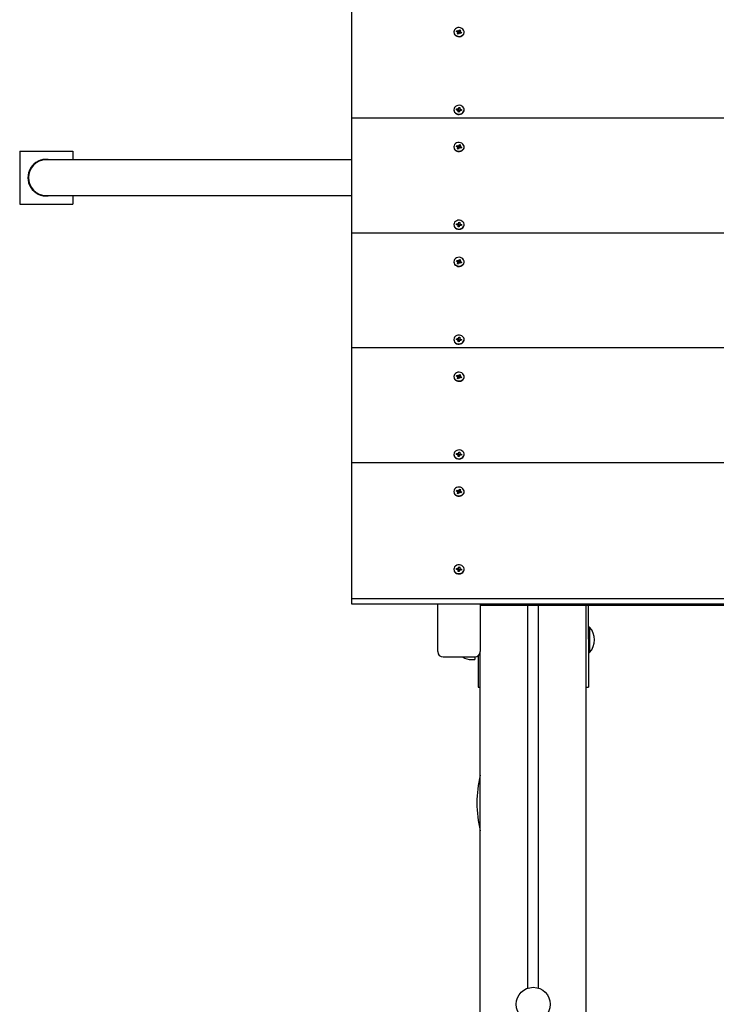
# Model space of a CAD drawing. Units: millimetres. Extents: x 6.3 to 18.5, y 2.8 to 15.5.
# Drawn here: x 9.9 to 10.6, y 10.3 to 11.2 of the extents above; entities that cross this region are included whole.
import ezdxf

# ---------------------------------------------------------------- set-up
doc = ezdxf.new("R2010")
doc.units = ezdxf.units.MM
doc.header["$LTSCALE"] = 105
doc.linetypes.add('SLD-Сплошная', pattern=[0])

msp = doc.modelspace()

# ---------------------------------------------------------------- linework, layer by layer
at = {"color": 7, "linetype": 'SLD-Сплошная', "lineweight": 25}
for p, q in [((10.22889, 11.13147), (10.22889, 11.23972)), ((10.32509, 11.21274), (10.32509, 11.21244)), ((10.32744, 11.21318), (10.32783, 11.21397)), ((10.32857, 11.21276), (10.32744, 11.21318)), ((10.32783, 11.21397), (10.32896, 11.21356)), ((10.32896, 11.2125), (10.32783, 11.21397)), ((10.32828, 11.21218), (10.32886, 11.21256)), ((10.329, 11.21226), (10.32828, 11.21218)), ((10.32847, 11.21096), (10.32895, 11.21194)), ((10.32939, 11.21062), (10.32847, 11.21096)), ((10.32895, 11.21088), (10.32847, 11.21096)), ((10.32943, 11.21071), (10.32899, 11.21087)), ((10.32901, 11.21224), (10.32907, 11.21237)), ((10.32901, 11.21102), (10.32901, 11.21218)), ((10.32925, 11.21414), (10.32968, 11.21363)), ((10.32933, 11.21351), (10.32925, 11.21414)), ((10.32952, 11.21248), (10.32925, 11.21414)), ((10.32987, 11.2116), (10.32939, 11.21062)), ((10.32986, 11.21264), (10.33077, 11.2123)), ((10.32991, 11.21389), (10.33039, 11.21487)), ((10.32991, 11.21283), (10.33039, 11.21487)), ((10.33054, 11.21135), (10.3301, 11.21185)), ((10.33039, 11.21487), (10.33131, 11.21453)), ((10.33045, 11.21198), (10.33054, 11.21135)), ((10.33077, 11.2133), (10.33077, 11.21214)), ((10.33078, 11.21323), (10.3315, 11.2133)), ((10.33195, 11.21151), (10.33082, 11.21193)), ((10.33131, 11.21453), (10.33083, 11.21355)), ((10.3315, 11.2133), (10.33092, 11.21293)), ((10.33122, 11.21273), (10.33234, 11.21231)), ((10.33134, 11.21174), (10.33234, 11.21231)), ((10.33234, 11.21231), (10.33195, 11.21151)), ((10.33469, 11.21244), (10.33469, 11.21274)), ((10.32509, 11.13946), (10.32509, 11.13916)), ((10.3274, 11.13933), (10.32754, 11.14019)), ((10.32861, 11.13918), (10.3274, 11.13933)), ((10.32754, 11.14019), (10.32875, 11.14004)), ((10.32854, 11.13919), (10.32754, 11.14019)), ((10.32851, 11.13856), (10.32895, 11.13906)), ((10.32918, 11.1388), (10.32851, 11.13856)), ((10.32885, 11.14066), (10.32942, 11.14027)), ((10.32912, 11.14008), (10.32885, 11.14066)), ((10.32905, 11.13742), (10.32922, 11.13847)), ((10.33004, 11.1373), (10.32905, 11.13742)), ((10.32922, 11.13741), (10.32905, 11.13742)), ((10.32923, 11.13741), (10.32923, 11.13856)), ((10.33004, 11.13731), (10.32923, 11.13741)), ((10.32955, 11.13932), (10.33055, 11.13919)), ((10.32957, 11.14057), (10.32975, 11.14162)), ((10.32957, 11.13951), (10.32975, 11.14162)), ((10.32975, 11.14162), (10.33074, 11.1415)), ((10.33021, 11.13835), (10.33004, 11.1373)), ((10.33093, 11.13826), (10.33036, 11.13865)), ((10.33055, 11.14036), (10.33055, 11.13921)), ((10.33074, 11.1415), (10.33056, 11.14045)), ((10.33061, 11.14013), (10.33128, 11.14036)), ((10.33066, 11.13884), (10.33093, 11.13826)), ((10.33128, 11.14036), (10.33083, 11.13987)), ((10.33225, 11.13873), (10.33103, 11.13888)), ((10.33118, 11.13974), (10.33239, 11.13959)), ((10.33139, 11.13884), (10.33239, 11.13959)), ((10.33239, 11.13959), (10.33225, 11.13873)), ((10.33464, 11.13857), (10.33469, 11.13916)), ((10.33469, 11.13916), (10.33469, 11.13946)), ((11.22889, 11.13147), (10.22889, 11.13147)), ((10.22889, 11.02322), (10.22889, 11.13147)), ((10.32991, 11.10564), (10.33039, 11.10661)), ((10.32991, 11.10458), (10.33039, 11.10661)), ((10.33039, 11.10661), (10.33131, 11.10627)), ((10.33131, 11.10627), (10.33083, 11.1053)), ((9.91589, 11.10048), (9.96589, 11.10048)), ((9.91589, 11.10048), (9.91589, 11.05048)), ((9.96589, 11.10048), (9.96589, 11.09223)), ((10.32509, 11.10449), (10.32509, 11.10419)), ((10.32744, 11.10492), (10.32783, 11.10572)), ((10.32857, 11.10451), (10.32744, 11.10492)), ((10.32783, 11.10572), (10.32896, 11.10531)), ((10.32896, 11.10424), (10.32783, 11.10572)), ((10.32828, 11.10393), (10.32886, 11.10431)), ((10.329, 11.10401), (10.32828, 11.10393)), ((10.32847, 11.10271), (10.32895, 11.10368)), ((10.32939, 11.10237), (10.32847, 11.10271)), ((10.32895, 11.10262), (10.32847, 11.10271)), ((10.32943, 11.10245), (10.32899, 11.10262)), ((10.32901, 11.10399), (10.32907, 11.10411)), ((10.32901, 11.10277), (10.32901, 11.10393)), ((10.32925, 11.10588), (10.32968, 11.10538)), ((10.32933, 11.10526), (10.32925, 11.10588)), ((10.32952, 11.10423), (10.32925, 11.10588)), ((10.32987, 11.10335), (10.32939, 11.10237)), ((10.32986, 11.10439), (10.33077, 11.10405)), ((10.33054, 11.1031), (10.3301, 11.1036)), ((10.33045, 11.10372), (10.33054, 11.1031)), ((10.33077, 11.10505), (10.33077, 11.10389)), ((10.33078, 11.10498), (10.3315, 11.10505)), ((10.33195, 11.10326), (10.33082, 11.10368)), ((10.3315, 11.10505), (10.33092, 11.10467)), ((10.33122, 11.10447), (10.33234, 11.10406)), ((10.33134, 11.10348), (10.33234, 11.10406)), ((10.33234, 11.10406), (10.33195, 11.10326)), ((10.33469, 11.10419), (10.33469, 11.10449)), ((10.22889, 11.09223), (9.94089, 11.09223)), ((9.94089, 11.05873), (10.22889, 11.05873)), ((9.96589, 11.05873), (9.96589, 11.05048)), ((9.91589, 11.05048), (9.96589, 11.05048)), ((10.32885, 11.03241), (10.32942, 11.03202)), ((10.32912, 11.03183), (10.32885, 11.03241)), ((10.32957, 11.03232), (10.32975, 11.03337)), ((10.32957, 11.03126), (10.32975, 11.03337)), ((10.32975, 11.03337), (10.33074, 11.03325)), ((10.33055, 11.03211), (10.33055, 11.03096)), ((10.33074, 11.03325), (10.33056, 11.0322)), ((10.33061, 11.03187), (10.33128, 11.03211)), ((10.33128, 11.03211), (10.33083, 11.03161)), ((11.22889, 11.02322), (10.22889, 11.02322)), ((10.22889, 10.91497), (10.22889, 11.02322)), ((10.32509, 11.03121), (10.32509, 11.03091)), ((10.3274, 11.03108), (10.32754, 11.03194)), ((10.32861, 11.03093), (10.3274, 11.03108)), ((10.32754, 11.03194), (10.32875, 11.03179)), ((10.32854, 11.03094), (10.32754, 11.03194)), ((10.32851, 11.03031), (10.32895, 11.0308)), ((10.32918, 11.03054), (10.32851, 11.03031)), ((10.32905, 11.02917), (10.32922, 11.03022)), ((10.33004, 11.02905), (10.32905, 11.02917)), ((10.32922, 11.02916), (10.32905, 11.02917)), ((10.32923, 11.02916), (10.32923, 11.03031)), ((10.33004, 11.02906), (10.32923, 11.02916)), ((10.32955, 11.03106), (10.33055, 11.03094)), ((10.33021, 11.0301), (10.33004, 11.02905)), ((10.33093, 11.03001), (10.33036, 11.0304)), ((10.33066, 11.03059), (10.33093, 11.03001)), ((10.33225, 11.03048), (10.33103, 11.03063)), ((10.33118, 11.03149), (10.33239, 11.03134)), ((10.33139, 11.03059), (10.33239, 11.03134)), ((10.33239, 11.03134), (10.33225, 11.03048)), ((10.33464, 11.03032), (10.33469, 11.03091)), ((10.33469, 11.03091), (10.33469, 11.03121)), ((10.32509, 10.99624), (10.32509, 10.99594)), ((10.32744, 10.99667), (10.32783, 10.99747)), ((10.32857, 10.99626), (10.32744, 10.99667)), ((10.32783, 10.99747), (10.32896, 10.99705)), ((10.32896, 10.99599), (10.32783, 10.99747)), ((10.32828, 10.99568), (10.32886, 10.99605)), ((10.329, 10.99575), (10.32828, 10.99568)), ((10.32847, 10.99446), (10.32895, 10.99543)), ((10.32901, 10.99573), (10.32907, 10.99586)), ((10.32901, 10.99452), (10.32901, 10.99568)), ((10.32925, 10.99763), (10.32968, 10.99713)), ((10.32933, 10.99701), (10.32925, 10.99763)), ((10.32952, 10.99597), (10.32925, 10.99763)), ((10.32987, 10.99509), (10.32939, 10.99412)), ((10.32986, 10.99614), (10.33077, 10.9958)), ((10.32991, 10.99738), (10.33039, 10.99836)), ((10.32991, 10.99632), (10.33039, 10.99836)), ((10.33054, 10.99485), (10.3301, 10.99535)), ((10.33039, 10.99836), (10.33131, 10.99802)), ((10.33045, 10.99547), (10.33054, 10.99485)), ((10.33077, 10.9968), (10.33077, 10.99564)), ((10.33078, 10.99672), (10.3315, 10.9968)), ((10.33195, 10.99501), (10.33082, 10.99542)), ((10.33131, 10.99802), (10.33083, 10.99704)), ((10.3315, 10.9968), (10.33092, 10.99642)), ((10.33122, 10.99622), (10.33234, 10.9958)), ((10.33134, 10.99523), (10.33234, 10.9958)), ((10.33234, 10.9958), (10.33195, 10.99501)), ((10.33469, 10.99594), (10.33469, 10.99624)), ((10.32939, 10.99412), (10.32847, 10.99446)), ((10.32895, 10.99437), (10.32847, 10.99446)), ((10.32943, 10.9942), (10.32899, 10.99437)), ((10.32509, 10.92296), (10.32509, 10.92266)), ((10.3274, 10.92283), (10.32754, 10.92369)), ((10.32861, 10.92268), (10.3274, 10.92283)), ((10.32754, 10.92369), (10.32875, 10.92353)), ((10.32854, 10.92269), (10.32754, 10.92369)), ((10.32851, 10.92206), (10.32895, 10.92255)), ((10.32918, 10.92229), (10.32851, 10.92206)), ((10.32885, 10.92416), (10.32942, 10.92377)), ((10.32912, 10.92357), (10.32885, 10.92416)), ((10.32905, 10.92092), (10.32922, 10.92197)), ((10.33004, 10.92079), (10.32905, 10.92092)), ((10.32922, 10.92091), (10.32905, 10.92092)), ((10.32923, 10.92091), (10.32923, 10.92206)), ((10.33004, 10.92081), (10.32923, 10.92091)), ((10.32955, 10.92281), (10.33055, 10.92268)), ((10.32957, 10.92407), (10.32975, 10.92512)), ((10.32957, 10.92301), (10.32975, 10.92512)), ((10.32975, 10.92512), (10.33074, 10.92499)), ((10.33021, 10.92184), (10.33004, 10.92079)), ((10.33093, 10.92175), (10.33036, 10.92214)), ((10.33055, 10.92385), (10.33055, 10.9227)), ((10.33074, 10.92499), (10.33056, 10.92394)), ((10.33061, 10.92362), (10.33128, 10.92385)), ((10.33066, 10.92234), (10.33093, 10.92175)), ((10.33128, 10.92385), (10.33083, 10.92336)), ((10.33225, 10.92223), (10.33103, 10.92238)), ((10.33118, 10.92323), (10.33239, 10.92308)), ((10.33139, 10.92233), (10.33239, 10.92308)), ((10.33239, 10.92308), (10.33225, 10.92223)), ((10.33464, 10.92206), (10.33469, 10.92266)), ((10.33469, 10.92266), (10.33469, 10.92296)), ((11.22889, 10.91497), (10.22889, 10.91497)), ((10.22889, 10.80671), (10.22889, 10.91497)), ((10.32509, 10.88798), (10.32509, 10.88768)), ((10.32744, 10.88842), (10.32783, 10.88921)), ((10.32857, 10.888), (10.32744, 10.88842)), ((10.32783, 10.88921), (10.32896, 10.8888)), ((10.32896, 10.88774), (10.32783, 10.88921)), ((10.32828, 10.88742), (10.32886, 10.8878)), ((10.329, 10.8875), (10.32828, 10.88742)), ((10.32847, 10.8862), (10.32895, 10.88718)), ((10.32939, 10.88586), (10.32847, 10.8862)), ((10.32895, 10.88612), (10.32847, 10.8862)), ((10.32943, 10.88595), (10.32899, 10.88611)), ((10.32901, 10.88748), (10.32907, 10.88761)), ((10.32901, 10.88626), (10.32901, 10.88742)), ((10.32925, 10.88938), (10.32968, 10.88887)), ((10.32933, 10.88875), (10.32925, 10.88938)), ((10.32952, 10.88772), (10.32925, 10.88938)), ((10.32987, 10.88684), (10.32939, 10.88586)), ((10.32986, 10.88788), (10.33077, 10.88754)), ((10.32991, 10.88913), (10.33039, 10.89011)), ((10.32991, 10.88807), (10.33039, 10.89011)), ((10.33054, 10.88659), (10.3301, 10.88709)), ((10.33039, 10.89011), (10.33131, 10.88977)), ((10.33045, 10.88722), (10.33054, 10.88659)), ((10.33077, 10.88854), (10.33077, 10.88738)), ((10.33078, 10.88847), (10.3315, 10.88854)), ((10.33195, 10.88675), (10.33082, 10.88717)), ((10.33131, 10.88977), (10.33083, 10.88879)), ((10.3315, 10.88854), (10.33092, 10.88817)), ((10.33122, 10.88797), (10.33234, 10.88755)), ((10.33134, 10.88698), (10.33234, 10.88755)), ((10.33234, 10.88755), (10.33195, 10.88675)), ((10.33469, 10.88768), (10.33469, 10.88798)), ((10.32509, 10.8147), (10.32509, 10.8144)), ((10.3274, 10.81458), (10.32754, 10.81543)), ((10.32861, 10.81442), (10.3274, 10.81458)), ((10.32754, 10.81543), (10.32875, 10.81528)), ((10.32854, 10.81443), (10.32754, 10.81543)), ((10.32851, 10.8138), (10.32895, 10.8143)), ((10.32918, 10.81404), (10.32851, 10.8138)), ((10.32885, 10.8159), (10.32942, 10.81552)), ((10.32912, 10.81532), (10.32885, 10.8159)), ((10.32905, 10.81266), (10.32922, 10.81371)), ((10.33004, 10.81254), (10.32905, 10.81266)), ((10.32922, 10.81265), (10.32905, 10.81266)), ((10.32923, 10.81265), (10.32923, 10.8138)), ((10.33004, 10.81255), (10.32923, 10.81265)), ((10.32955, 10.81456), (10.33055, 10.81443)), ((10.32957, 10.81581), (10.32975, 10.81686)), ((10.32957, 10.81475), (10.32975, 10.81686)), ((10.32975, 10.81686), (10.33074, 10.81674)), ((10.33021, 10.81359), (10.33004, 10.81254)), ((10.33093, 10.8135), (10.33036, 10.81389)), ((10.33055, 10.8156), (10.33055, 10.81445)), ((10.33074, 10.81674), (10.33056, 10.81569)), ((10.33061, 10.81537), (10.33128, 10.8156)), ((10.33066, 10.81408), (10.33093, 10.8135)), ((10.33128, 10.8156), (10.33083, 10.81511)), ((10.33225, 10.81397), (10.33103, 10.81412)), ((10.33118, 10.81498), (10.33239, 10.81483)), ((10.33139, 10.81408), (10.33239, 10.81483)), ((10.33239, 10.81483), (10.33225, 10.81397)), ((10.33464, 10.81381), (10.33469, 10.8144)), ((10.33469, 10.8144), (10.33469, 10.8147)), ((11.22889, 10.80671), (10.22889, 10.80671)), ((10.22889, 10.67847), (10.22889, 10.80671)), ((10.32991, 10.78088), (10.33039, 10.78185)), ((10.32991, 10.77982), (10.33039, 10.78185)), ((10.33039, 10.78185), (10.33131, 10.78151)), ((10.33131, 10.78151), (10.33083, 10.78054)), ((10.32509, 10.77973), (10.32509, 10.77943)), ((10.32744, 10.78017), (10.32783, 10.78096)), ((10.32857, 10.77975), (10.32744, 10.78017)), ((10.32783, 10.78096), (10.32896, 10.78055)), ((10.32896, 10.77948), (10.32783, 10.78096)), ((10.32828, 10.77917), (10.32886, 10.77955)), ((10.329, 10.77925), (10.32828, 10.77917)), ((10.32847, 10.77795), (10.32895, 10.77893)), ((10.32939, 10.77761), (10.32847, 10.77795)), ((10.32895, 10.77786), (10.32847, 10.77795)), ((10.32943, 10.7777), (10.32899, 10.77786)), ((10.32901, 10.77923), (10.32907, 10.77935)), ((10.32901, 10.77801), (10.32901, 10.77917)), ((10.32925, 10.78112), (10.32968, 10.78062)), ((10.32933, 10.7805), (10.32925, 10.78112)), ((10.32952, 10.77947), (10.32925, 10.78112)), ((10.32987, 10.77859), (10.32939, 10.77761)), ((10.32986, 10.77963), (10.33077, 10.77929)), ((10.33054, 10.77834), (10.3301, 10.77884)), ((10.33045, 10.77896), (10.33054, 10.77834)), ((10.33077, 10.78029), (10.33077, 10.77913)), ((10.33078, 10.78022), (10.3315, 10.78029)), ((10.33195, 10.7785), (10.33082, 10.77892)), ((10.3315, 10.78029), (10.33092, 10.77991)), ((10.33122, 10.77971), (10.33234, 10.7793)), ((10.33134, 10.77873), (10.33234, 10.7793)), ((10.33234, 10.7793), (10.33195, 10.7785)), ((10.33469, 10.77943), (10.33469, 10.77973)), ((10.32885, 10.70765), (10.32942, 10.70726)), ((10.32912, 10.70707), (10.32885, 10.70765)), ((10.32957, 10.70756), (10.32975, 10.70861)), ((10.32957, 10.7065), (10.32975, 10.70861)), ((10.32975, 10.70861), (10.33074, 10.70849)), ((10.33055, 10.70735), (10.33055, 10.7062)), ((10.33074, 10.70849), (10.33056, 10.70744)), ((10.33061, 10.70712), (10.33128, 10.70735)), ((10.33128, 10.70735), (10.33083, 10.70685)), ((10.32509, 10.70645), (10.32509, 10.70615)), ((10.3274, 10.70632), (10.32754, 10.70718)), ((10.32861, 10.70617), (10.3274, 10.70632)), ((10.32754, 10.70718), (10.32875, 10.70703)), ((10.32854, 10.70618), (10.32754, 10.70718)), ((10.32851, 10.70555), (10.32895, 10.70604)), ((10.32918, 10.70578), (10.32851, 10.70555)), ((10.32905, 10.70441), (10.32922, 10.70546)), ((10.33004, 10.70429), (10.32905, 10.70441)), ((10.32922, 10.7044), (10.32905, 10.70441)), ((10.32923, 10.7044), (10.32923, 10.70555)), ((10.33004, 10.7043), (10.32923, 10.7044)), ((10.32955, 10.7063), (10.33055, 10.70618)), ((10.33021, 10.70534), (10.33004, 10.70429)), ((10.33093, 10.70525), (10.33036, 10.70564)), ((10.33066, 10.70583), (10.33093, 10.70525)), ((10.33225, 10.70572), (10.33103, 10.70587)), ((10.33118, 10.70673), (10.33239, 10.70658)), ((10.33139, 10.70583), (10.33239, 10.70658)), ((10.33239, 10.70658), (10.33225, 10.70572)), ((10.33464, 10.70556), (10.33469, 10.70615)), ((10.33469, 10.70615), (10.33469, 10.70645)), ((11.22889, 10.67847), (10.22889, 10.67847)), ((10.22889, 10.67347), (10.22889, 10.67847)), ((11.22889, 10.67347), (10.22889, 10.67347)), ((10.30989, 10.62883), (10.30989, 10.67347)), ((10.34989, 10.67347), (10.34989, 10.62883)), ((10.34989, 10.67248), (11.10789, 10.67248)), ((10.39489, 10.31168), (10.39489, 10.67248)), ((10.40489, 10.31168), (10.40489, 10.67248)), ((10.44989, 8.81411), (10.44989, 10.67248)), ((10.45189, 10.64048), (10.45189, 10.67248)), ((10.45229, 10.65198), (10.45189, 10.65158)), ((10.45286, 10.65198), (10.45229, 10.65198)), ((10.45229, 10.65198), (10.45229, 10.63149)), ((10.45286, 10.65198), (10.45286, 10.63149)), ((10.45189, 10.64048), (10.45189, 10.59548)), ((10.31489, 10.62383), (10.34489, 10.62383)), ((10.34487, 10.62383), (10.34487, 10.62138)), ((10.34789, 10.62483), (10.34789, 10.59548)), ((10.34989, 8.81411), (10.34989, 10.62883)), ((10.45189, 10.62838), (10.45229, 10.62798)), ((10.45229, 10.63149), (10.45229, 10.62798)), ((10.45229, 10.62798), (10.45286, 10.62798)), ((10.45286, 10.63149), (10.45286, 10.62798)), ((10.34187, 10.62138), (10.34487, 10.62138)), ((10.34789, 10.59548), (10.34989, 10.59548)), ((10.44989, 10.59548), (10.45189, 10.59548))]:
    msp.add_line(p, q, dxfattribs=at)
at = {"color": 7, "linetype": 'SLD-Сплошная', "lineweight": 25, "flags": 128}
for points in [[(10.33431, 11.21111), (10.33465, 11.21221), (10.33464, 11.21334), (10.33428, 11.21443), (10.3336, 11.21539), (10.33263, 11.21616), (10.33147, 11.21667), (10.33019, 11.21689), (10.32888, 11.21681), (10.32766, 11.21642), (10.32659, 11.21576), (10.32577, 11.21488), (10.32526, 11.21384), (10.32509, 11.21272), (10.32528, 11.2116), (10.32581, 11.21056), (10.32664, 11.20969), (10.32771, 11.20904), (10.32895, 11.20867), (10.33025, 11.2086), (10.33153, 11.20884), (10.33269, 11.20936), (10.33364, 11.21014), (10.33431, 11.21111)], [(10.32509, 11.21244), (10.32509, 11.21242), (10.32528, 11.2113), (10.32581, 11.21026), (10.32664, 11.20939), (10.32771, 11.20874), (10.32895, 11.20837), (10.33025, 11.2083), (10.33153, 11.20854), (10.33269, 11.20906), (10.33364, 11.20984), (10.33431, 11.21081)], [(10.32899, 11.21087), (10.32901, 11.21097), (10.32901, 11.21102)], [(10.33431, 11.21081), (10.33465, 11.21191), (10.33469, 11.21244)], [(10.33464, 11.13887), (10.33465, 11.14), (10.33431, 11.14109), (10.33363, 11.14207), (10.33268, 11.14284), (10.33153, 11.14337), (10.33025, 11.14361), (10.32894, 11.14354), (10.32771, 11.14316), (10.32664, 11.14252), (10.32581, 11.14164), (10.32528, 11.14061), (10.32509, 11.13949), (10.32526, 11.13836), (10.32578, 11.13732), (10.32659, 11.13644), (10.32766, 11.13578), (10.32889, 11.1354), (10.33019, 11.13531), (10.33147, 11.13554), (10.33264, 11.13605), (10.3336, 11.13682), (10.33428, 11.13778), (10.33464, 11.13887)], [(10.32509, 11.13916), (10.32526, 11.13806), (10.32578, 11.13702), (10.32659, 11.13614), (10.32766, 11.13548), (10.32889, 11.1351), (10.33019, 11.13501), (10.33147, 11.13524), (10.33264, 11.13575), (10.3336, 11.13652), (10.33428, 11.13748), (10.33464, 11.13857)], [(10.33431, 11.10286), (10.33465, 11.10395), (10.33464, 11.10508), (10.33428, 11.10617), (10.3336, 11.10714), (10.33263, 11.1079), (10.33147, 11.10842), (10.33019, 11.10864), (10.32888, 11.10855), (10.32766, 11.10817), (10.32659, 11.10751), (10.32577, 11.10663), (10.32526, 11.10559), (10.32509, 11.10446), (10.32528, 11.10334), (10.32581, 11.10231), (10.32664, 11.10143), (10.32771, 11.10079), (10.32895, 11.10042), (10.33025, 11.10035), (10.33153, 11.10058), (10.33269, 11.10111), (10.33364, 11.10189), (10.33431, 11.10286)], [(10.32509, 11.10419), (10.32509, 11.10416), (10.32528, 11.10304), (10.32581, 11.10201), (10.32664, 11.10113), (10.32771, 11.10049), (10.32895, 11.10012), (10.33025, 11.10005), (10.33153, 11.10028), (10.33269, 11.10081), (10.33364, 11.10159), (10.33431, 11.10256)], [(10.32899, 11.10262), (10.32901, 11.10272), (10.32901, 11.10277)], [(10.33431, 11.10256), (10.33465, 11.10365), (10.33469, 11.10419)], [(9.9404, 11.05823), (9.94286, 11.05834), (9.94502, 11.05873)], [(10.33464, 11.03062), (10.33465, 11.03175), (10.33431, 11.03284), (10.33363, 11.03381), (10.33268, 11.03459), (10.33153, 11.03512), (10.33025, 11.03535), (10.32894, 11.03528), (10.32771, 11.03491), (10.32664, 11.03426), (10.32581, 11.03339), (10.32528, 11.03235), (10.32509, 11.03123), (10.32526, 11.03011), (10.32578, 11.02907), (10.32659, 11.02819), (10.32766, 11.02753), (10.32889, 11.02714), (10.33019, 11.02706), (10.33147, 11.02728), (10.33264, 11.0278), (10.3336, 11.02857), (10.33428, 11.02953), (10.33464, 11.03062)], [(10.32509, 11.03091), (10.32526, 11.02981), (10.32578, 11.02877), (10.32659, 11.02789), (10.32766, 11.02723), (10.32889, 11.02684), (10.33019, 11.02676), (10.33147, 11.02698), (10.33264, 11.0275), (10.3336, 11.02827), (10.33428, 11.02923), (10.33464, 11.03032)], [(10.33431, 10.99461), (10.33465, 10.9957), (10.33464, 10.99683), (10.33428, 10.99792), (10.3336, 10.99888), (10.33263, 10.99965), (10.33147, 11.00016), (10.33019, 11.00039), (10.32888, 11.0003), (10.32766, 10.99992), (10.32659, 10.99926), (10.32577, 10.99837), (10.32526, 10.99733), (10.32509, 10.99621), (10.32528, 10.99509), (10.32581, 10.99405), (10.32664, 10.99318), (10.32771, 10.99253), (10.32895, 10.99216), (10.33025, 10.99209), (10.33153, 10.99233), (10.33269, 10.99286), (10.33364, 10.99364), (10.33431, 10.99461)], [(10.32509, 10.99594), (10.32509, 10.99591), (10.32528, 10.99479), (10.32581, 10.99375), (10.32664, 10.99288), (10.32771, 10.99223), (10.32895, 10.99186), (10.33025, 10.99179), (10.33153, 10.99203), (10.33269, 10.99256), (10.33364, 10.99334), (10.33431, 10.99431)], [(10.33431, 10.99431), (10.33465, 10.9954), (10.33469, 10.99594)], [(10.32899, 10.99437), (10.32901, 10.99446), (10.32901, 10.99452)], [(10.33464, 10.92236), (10.33465, 10.9235), (10.33431, 10.92459), (10.33363, 10.92556), (10.33268, 10.92634), (10.33153, 10.92686), (10.33025, 10.9271), (10.32894, 10.92703), (10.32771, 10.92666), (10.32664, 10.92601), (10.32581, 10.92514), (10.32528, 10.9241), (10.32509, 10.92298), (10.32526, 10.92186), (10.32578, 10.92082), (10.32659, 10.91993), (10.32766, 10.91928), (10.32889, 10.91889), (10.33019, 10.91881), (10.33147, 10.91903), (10.33264, 10.91955), (10.3336, 10.92031), (10.33428, 10.92128), (10.33464, 10.92236)], [(10.32509, 10.92266), (10.32526, 10.92156), (10.32578, 10.92052), (10.32659, 10.91963), (10.32766, 10.91898), (10.32889, 10.91859), (10.33019, 10.91851), (10.33147, 10.91873), (10.33264, 10.91925), (10.3336, 10.92001), (10.33428, 10.92098), (10.33464, 10.92206)], [(10.33431, 10.88635), (10.33465, 10.88745), (10.33464, 10.88858), (10.33428, 10.88967), (10.3336, 10.89063), (10.33263, 10.8914), (10.33147, 10.89191), (10.33019, 10.89213), (10.32888, 10.89205), (10.32766, 10.89166), (10.32659, 10.891), (10.32577, 10.89012), (10.32526, 10.88908), (10.32509, 10.88796), (10.32528, 10.88684), (10.32581, 10.8858), (10.32664, 10.88493), (10.32771, 10.88428), (10.32895, 10.88391), (10.33025, 10.88384), (10.33153, 10.88408), (10.33269, 10.8846), (10.33364, 10.88538), (10.33431, 10.88635)], [(10.32509, 10.88768), (10.32509, 10.88766), (10.32528, 10.88654), (10.32581, 10.8855), (10.32664, 10.88463), (10.32771, 10.88398), (10.32895, 10.88361), (10.33025, 10.88354), (10.33153, 10.88378), (10.33269, 10.8843), (10.33364, 10.88508), (10.33431, 10.88605)], [(10.32899, 10.88611), (10.32901, 10.88621), (10.32901, 10.88626)], [(10.33431, 10.88605), (10.33465, 10.88715), (10.33469, 10.88768)], [(10.33464, 10.81411), (10.33465, 10.81524), (10.33431, 10.81634), (10.33363, 10.81731), (10.33268, 10.81808), (10.33153, 10.81861), (10.33025, 10.81885), (10.32894, 10.81878), (10.32771, 10.8184), (10.32664, 10.81776), (10.32581, 10.81688), (10.32528, 10.81585), (10.32509, 10.81473), (10.32526, 10.81361), (10.32578, 10.81256), (10.32659, 10.81168), (10.32766, 10.81102), (10.32889, 10.81064), (10.33019, 10.81055), (10.33147, 10.81078), (10.33264, 10.81129), (10.3336, 10.81206), (10.33428, 10.81302), (10.33464, 10.81411)], [(10.32509, 10.8144), (10.32526, 10.81331), (10.32578, 10.81226), (10.32659, 10.81138), (10.32766, 10.81072), (10.32889, 10.81034), (10.33019, 10.81025), (10.33147, 10.81048), (10.33264, 10.81099), (10.3336, 10.81176), (10.33428, 10.81272), (10.33464, 10.81381)], [(10.33431, 10.7781), (10.33465, 10.77919), (10.33464, 10.78032), (10.33428, 10.78141), (10.3336, 10.78238), (10.33263, 10.78314), (10.33147, 10.78366), (10.33019, 10.78388), (10.32888, 10.7838), (10.32766, 10.78341), (10.32659, 10.78275), (10.32577, 10.78187), (10.32526, 10.78083), (10.32509, 10.7797), (10.32528, 10.77858), (10.32581, 10.77755), (10.32664, 10.77667), (10.32771, 10.77603), (10.32895, 10.77566), (10.33025, 10.77559), (10.33153, 10.77582), (10.33269, 10.77635), (10.33364, 10.77713), (10.33431, 10.7781)], [(10.32509, 10.77943), (10.32509, 10.7794), (10.32528, 10.77828), (10.32581, 10.77725), (10.32664, 10.77637), (10.32771, 10.77573), (10.32895, 10.77536), (10.33025, 10.77529), (10.33153, 10.77552), (10.33269, 10.77605), (10.33364, 10.77683), (10.33431, 10.7778)], [(10.32899, 10.77786), (10.32901, 10.77796), (10.32901, 10.77801)], [(10.33431, 10.7778), (10.33465, 10.77889), (10.33469, 10.77943)], [(10.33464, 10.70586), (10.33465, 10.70699), (10.33431, 10.70808), (10.33363, 10.70905), (10.33268, 10.70983), (10.33153, 10.71036), (10.33025, 10.71059), (10.32894, 10.71052), (10.32771, 10.71015), (10.32664, 10.7095), (10.32581, 10.70863), (10.32528, 10.70759), (10.32509, 10.70647), (10.32526, 10.70535), (10.32578, 10.70431), (10.32659, 10.70343), (10.32766, 10.70277), (10.32889, 10.70238), (10.33019, 10.7023), (10.33147, 10.70252), (10.33264, 10.70304), (10.3336, 10.70381), (10.33428, 10.70477), (10.33464, 10.70586)], [(10.32509, 10.70615), (10.32526, 10.70505), (10.32578, 10.70401), (10.32659, 10.70313), (10.32766, 10.70247), (10.32889, 10.70208), (10.33019, 10.702), (10.33147, 10.70222), (10.33264, 10.70274), (10.3336, 10.70351), (10.33428, 10.70447), (10.33464, 10.70556)]]:
    msp.add_lwpolyline(points, dxfattribs=at)
at = {"color": 7, "linetype": 'SLD-Сплошная', "lineweight": 25}
msp.add_circle((10.39989, 10.29648), 0.016, dxfattribs=at)
for centre, radius, start, end in [((10.32833, 11.21209), 0.000719, 41.45627, 70.1972), ((10.32846, 11.21218), 0.000553, 333.51248, 7.83511), ((10.32925, 11.21433), 0.000827, 249.89589, 276.06066), ((10.32925, 11.21312), 0.000777, 256.65023, 321.74967), ((10.32933, 11.21418), 0.000651, 302.47965, 333.2161), ((10.33045, 11.2113), 0.000651, 122.47965, 153.2161), ((10.33054, 11.21115), 0.000827, 69.89589, 96.06066), ((10.33133, 11.2133), 0.000553, 153.51248, 187.83511), ((10.33133, 11.21214), 0.000553, 180.07203, 202.64798), ((10.33146, 11.2134), 0.000719, 221.45627, 250.1972), ((10.32852, 11.1384), 0.000786, 56.1235, 83.19741), ((10.32885, 11.14086), 0.000829, 262.85547, 288.98322), ((10.32889, 11.13959), 0.000707, 276.68306, 337.61251), ((10.32868, 11.13856), 0.000551, 350.67789, 25.06365), ((10.32899, 11.14067), 0.000589, 317.25393, 350.14326), ((10.33079, 11.13825), 0.000589, 137.25393, 170.14326), ((10.33111, 11.14036), 0.000551, 170.67789, 205.06365), ((10.33113, 11.13921), 0.000573, 181.4986, 218.47393), ((10.33093, 11.13806), 0.000829, 82.85547, 108.98322), ((10.33127, 11.14052), 0.000786, 236.1235, 263.19741), ((10.32833, 11.10383), 0.000719, 41.45627, 70.1972), ((10.32846, 11.10393), 0.000553, 333.51248, 7.83511), ((10.32925, 11.10608), 0.000827, 249.89589, 276.06066), ((10.32925, 11.10487), 0.000777, 256.65023, 321.74967), ((10.32933, 11.10593), 0.000651, 302.47965, 333.2161), ((10.33045, 11.10305), 0.000651, 122.47965, 153.2161), ((10.33054, 11.1029), 0.000827, 69.89589, 96.06066), ((10.33133, 11.10505), 0.000553, 153.51248, 187.83511), ((10.33133, 11.10389), 0.000553, 180.07203, 202.64798), ((10.33146, 11.10515), 0.000719, 221.45627, 250.1972), ((9.94089, 11.07548), 0.01725, 76.17126, 268.35534), ((9.94089, 11.07548), 0.01675, 90, 270), ((10.32899, 11.03242), 0.000589, 317.25393, 350.14326), ((10.33111, 11.03211), 0.000551, 170.67789, 205.06365), ((10.32852, 11.03015), 0.000786, 56.1235, 83.19741), ((10.32885, 11.03261), 0.000829, 262.85547, 288.98322), ((10.32889, 11.03133), 0.000707, 276.68307, 337.61251), ((10.32868, 11.03031), 0.000551, 350.67789, 25.06365), ((10.33079, 11.03), 0.000589, 137.25393, 170.14326), ((10.33113, 11.03095), 0.000573, 181.4986, 218.47393), ((10.33093, 11.02981), 0.000829, 82.85547, 108.98322), ((10.33127, 11.03227), 0.000786, 236.1235, 263.19741), ((10.32833, 10.99558), 0.000719, 41.45627, 70.1972), ((10.32846, 10.99568), 0.000553, 333.51248, 7.83511), ((10.32925, 10.99783), 0.000827, 249.89589, 276.06066), ((10.32925, 10.99662), 0.000777, 256.65023, 321.74967), ((10.32933, 10.99768), 0.000651, 302.47965, 333.2161), ((10.33045, 10.9948), 0.000651, 122.47965, 153.2161), ((10.33054, 10.99465), 0.000827, 69.89589, 96.06066), ((10.33133, 10.9968), 0.000553, 153.51248, 187.83511), ((10.33133, 10.99564), 0.000553, 180.07203, 202.64798), ((10.33146, 10.9969), 0.000719, 221.45627, 250.1972), ((10.32852, 10.9219), 0.000786, 56.1235, 83.19741), ((10.32885, 10.92436), 0.000829, 262.85547, 288.98322), ((10.32889, 10.92308), 0.000707, 276.68306, 337.61251), ((10.32868, 10.92206), 0.000551, 350.67789, 25.06365), ((10.32899, 10.92417), 0.000589, 317.25393, 350.14326), ((10.33079, 10.92174), 0.000589, 137.25393, 170.14326), ((10.33111, 10.92385), 0.000551, 170.67789, 205.06365), ((10.33113, 10.9227), 0.000573, 181.4986, 218.47393), ((10.33093, 10.92155), 0.000829, 82.85547, 108.98322), ((10.33127, 10.92401), 0.000786, 236.1235, 263.19741), ((10.32833, 10.88733), 0.000719, 41.45627, 70.1972), ((10.32846, 10.88742), 0.000553, 333.51248, 7.83511), ((10.32925, 10.88958), 0.000827, 249.89589, 276.06066), ((10.32925, 10.88836), 0.000777, 256.65023, 321.74967), ((10.32933, 10.88942), 0.000651, 302.47965, 333.2161), ((10.33045, 10.88655), 0.000651, 122.47965, 153.2161), ((10.33054, 10.88639), 0.000827, 69.89589, 96.06066), ((10.33133, 10.88854), 0.000553, 153.51248, 187.83511), ((10.33133, 10.88738), 0.000553, 180.07203, 202.64798), ((10.33146, 10.88864), 0.000719, 221.45627, 250.1972), ((10.32852, 10.81364), 0.000786, 56.1235, 83.19741), ((10.32885, 10.8161), 0.000829, 262.85547, 288.98322), ((10.32889, 10.81483), 0.000707, 276.68306, 337.61251), ((10.32868, 10.8138), 0.000551, 350.67789, 25.06365), ((10.32899, 10.81591), 0.000589, 317.25393, 350.14326), ((10.33079, 10.81349), 0.000589, 137.25393, 170.14326), ((10.33111, 10.8156), 0.000551, 170.67789, 205.06365), ((10.33113, 10.81445), 0.000573, 181.4986, 218.47393), ((10.33093, 10.8133), 0.000829, 82.85547, 108.98322), ((10.33127, 10.81576), 0.000786, 236.1235, 263.19741), ((10.32833, 10.77907), 0.000719, 41.45627, 70.1972), ((10.32846, 10.77917), 0.000553, 333.51248, 7.83511), ((10.32925, 10.78132), 0.000827, 249.89589, 276.06066), ((10.32925, 10.78011), 0.000777, 256.65023, 321.74967), ((10.32933, 10.78117), 0.000651, 302.47965, 333.2161), ((10.33045, 10.77829), 0.000651, 122.47965, 153.2161), ((10.33054, 10.77814), 0.000827, 69.89589, 96.06066), ((10.33133, 10.78029), 0.000553, 153.51248, 187.83511), ((10.33133, 10.77913), 0.000553, 180.07203, 202.64798), ((10.33146, 10.78039), 0.000719, 221.45627, 250.1972), ((10.32899, 10.70766), 0.000589, 317.25393, 350.14326), ((10.33111, 10.70735), 0.000551, 170.67789, 205.06365), ((10.32852, 10.70539), 0.000786, 56.1235, 83.19741), ((10.32885, 10.70785), 0.000829, 262.85547, 288.98322), ((10.32889, 10.70657), 0.000707, 276.68306, 337.61251), ((10.32868, 10.70555), 0.000551, 350.67789, 25.06365), ((10.33079, 10.70524), 0.000589, 137.25393, 170.14326), ((10.33113, 10.70619), 0.000573, 181.4986, 218.47393), ((10.33093, 10.70505), 0.000829, 82.85547, 108.98322), ((10.33127, 10.70751), 0.000786, 236.1235, 263.19741), ((10.44039, 10.63998), 0.0173, 316.09127, 43.90873), ((10.31489, 10.62883), 0.005, 180, 270), ((10.34187, 10.63888), 0.01751, 239.27213, 270), ((10.34489, 10.62883), 0.005, 270, 0), ((10.45916, 10.48623), 0.11235, 166.54861, 193.45139)]:
    msp.add_arc(centre, radius, start, end, dxfattribs=at)
for centre, major_axis, ratio, start_param, end_param in [((10.32828, 11.21218), (-0.00039, 0.00466), 0.130618, 4.715029, 4.782337), ((10.32828, 11.21112), (0.000725, -0.000247), 0.062196, 5.901326, 6.059855), ((10.32925, 11.21308), (-0.00054, 0.00102), 0.480571, 1.906189, 2.064718), ((10.32925, 11.21414), (-0.00072, 0.00412), 0.005385, 1.721893, 1.983692), ((10.32925, 11.21414), (0.00053, 0.00455), 0.107736, 4.352636, 4.614436), ((10.32925, 11.21308), (0.00021, 0.00122), 0.565662, 4.451085, 4.609614), ((10.33054, 11.21135), (0.0007, 0.00426), 0.043709, 1.431295, 1.534473), ((10.3315, 11.2133), (-0.00008, 0.00477), 0.151206, 1.584173, 1.845972), ((10.3315, 11.2133), (0.0005, 0.00366), 0.142632, 1.693573, 1.955373), ((10.32851, 11.13856), (-0.00052, 0.00456), 0.109826, 4.736864, 4.808252), ((10.32885, 11.14066), (-0.00071, 0.00395), 0.041032, 4.295275, 4.557074), ((10.32851, 11.1375), (0.000725, -0.000089), 0.008665, 6.141606, 6.300135), ((10.32885, 11.14066), (0.00041, 0.00465), 0.129125, 4.37836, 4.640159), ((10.32885, 11.1396), (0.00008, 0.00125), 0.575882, 4.518108, 4.676637), ((10.33128, 11.14036), (-0.00024, 0.00473), 0.144498, 1.612788, 1.874587), ((10.33093, 11.13826), (0.00064, 0.00442), 0.079008, 1.449779, 1.532183), ((10.33128, 11.14036), (0.00063, 0.00379), 0.09508, 1.717282, 1.979082), ((10.32828, 11.10393), (-0.00039, 0.00466), 0.130618, 4.715029, 4.782337), ((10.32828, 11.10287), (0.000725, -0.000247), 0.062196, 5.901326, 6.059855), ((10.32925, 11.10482), (-0.00054, 0.00102), 0.480571, 1.906189, 2.064718), ((10.32925, 11.10588), (-0.00072, 0.00412), 0.005385, 1.721893, 1.983692), ((10.32925, 11.10588), (0.00053, 0.00455), 0.107736, 4.352636, 4.614436), ((10.32925, 11.10482), (0.00021, 0.00122), 0.565662, 4.451085, 4.609614), ((10.33054, 11.1031), (0.0007, 0.00426), 0.043709, 1.431295, 1.534473), ((10.3315, 11.10505), (-0.00008, 0.00477), 0.151206, 1.584173, 1.845972), ((10.3315, 11.10505), (0.0005, 0.00366), 0.142632, 1.693573, 1.955373), ((10.32885, 11.03241), (0.00041, 0.00465), 0.129125, 4.37836, 4.640159), ((10.32851, 11.03031), (-0.00052, 0.00456), 0.109826, 4.736864, 4.808252), ((10.32885, 11.03241), (-0.00071, 0.00395), 0.041032, 4.295275, 4.557074), ((10.32851, 11.02925), (0.000725, -0.000089), 0.008665, 6.141606, 6.300135), ((10.32885, 11.03135), (0.00008, 0.00125), 0.575882, 4.518108, 4.676637), ((10.33128, 11.03211), (-0.00024, 0.00473), 0.144498, 1.612788, 1.874587), ((10.33093, 11.03001), (0.00064, 0.00442), 0.079008, 1.449779, 1.532183), ((10.33128, 11.03211), (0.00063, 0.00379), 0.09508, 1.717282, 1.979082), ((10.32828, 10.99568), (-0.00039, 0.00466), 0.130618, 4.715029, 4.782337), ((10.32925, 10.99657), (-0.00054, 0.00102), 0.480571, 1.906189, 2.064718), ((10.32925, 10.99763), (-0.00072, 0.00412), 0.005385, 1.721893, 1.983692), ((10.32925, 10.99763), (0.00053, 0.00455), 0.107736, 4.352636, 4.614436), ((10.32925, 10.99657), (0.00021, 0.00122), 0.565662, 4.451085, 4.609614), ((10.33054, 10.99485), (0.0007, 0.00426), 0.043709, 1.431295, 1.534473), ((10.3315, 10.9968), (-0.00008, 0.00477), 0.151206, 1.584173, 1.845972), ((10.3315, 10.9968), (0.0005, 0.00366), 0.142632, 1.693573, 1.955373), ((10.32828, 10.99462), (0.000725, -0.000247), 0.062196, 5.901326, 6.059855), ((10.32851, 10.92206), (-0.00052, 0.00456), 0.109826, 4.736864, 4.808252), ((10.32885, 10.92416), (-0.00071, 0.00395), 0.041032, 4.295275, 4.557074), ((10.32851, 10.921), (0.000725, -0.000089), 0.008665, 6.141606, 6.300135), ((10.32885, 10.92416), (0.00041, 0.00465), 0.129125, 4.37836, 4.640159), ((10.32885, 10.9231), (0.00008, 0.00125), 0.575882, 4.518108, 4.676637), ((10.33128, 10.92385), (-0.00024, 0.00473), 0.144498, 1.612788, 1.874587), ((10.33093, 10.92175), (0.00064, 0.00442), 0.079008, 1.449779, 1.532183), ((10.33128, 10.92385), (0.00063, 0.00379), 0.09508, 1.717282, 1.979082), ((10.32828, 10.88742), (-0.00039, 0.00466), 0.130618, 4.715029, 4.782337), ((10.32828, 10.88636), (0.000725, -0.000247), 0.062196, 5.901326, 6.059855), ((10.32925, 10.88832), (-0.00054, 0.00102), 0.480571, 1.906189, 2.064718), ((10.32925, 10.88938), (-0.00072, 0.00412), 0.005385, 1.721893, 1.983692), ((10.32925, 10.88938), (0.00053, 0.00455), 0.107736, 4.352636, 4.614436), ((10.32925, 10.88832), (0.00021, 0.00122), 0.565662, 4.451085, 4.609614), ((10.33054, 10.88659), (0.0007, 0.00426), 0.043709, 1.431295, 1.534473), ((10.3315, 10.88854), (-0.00008, 0.00477), 0.151206, 1.584173, 1.845972), ((10.3315, 10.88854), (0.0005, 0.00366), 0.142632, 1.693573, 1.955373), ((10.32851, 10.8138), (-0.00052, 0.00456), 0.109826, 4.736864, 4.808252), ((10.32885, 10.8159), (-0.00071, 0.00395), 0.041032, 4.295275, 4.557074), ((10.32851, 10.81274), (0.000725, -0.000089), 0.008665, 6.141606, 6.300135), ((10.32885, 10.8159), (0.00041, 0.00465), 0.129125, 4.37836, 4.640159), ((10.32885, 10.81484), (0.00008, 0.00125), 0.575882, 4.518108, 4.676637), ((10.33128, 10.8156), (-0.00024, 0.00473), 0.144498, 1.612788, 1.874587), ((10.33093, 10.8135), (0.00064, 0.00442), 0.079008, 1.449779, 1.532183), ((10.33128, 10.8156), (0.00063, 0.00379), 0.09508, 1.717282, 1.979082), ((10.32828, 10.77917), (-0.00039, 0.00466), 0.130618, 4.715029, 4.782337), ((10.32828, 10.77811), (0.000725, -0.000247), 0.062196, 5.901326, 6.059855), ((10.32925, 10.78006), (-0.00054, 0.00102), 0.480571, 1.906189, 2.064718), ((10.32925, 10.78112), (-0.00072, 0.00412), 0.005385, 1.721893, 1.983692), ((10.32925, 10.78112), (0.00053, 0.00455), 0.107736, 4.352636, 4.614436), ((10.32925, 10.78006), (0.00021, 0.00122), 0.565662, 4.451085, 4.609614), ((10.33054, 10.77834), (0.0007, 0.00426), 0.043709, 1.431295, 1.534473), ((10.3315, 10.78029), (-0.00008, 0.00477), 0.151206, 1.584173, 1.845972), ((10.3315, 10.78029), (0.0005, 0.00366), 0.142632, 1.693573, 1.955373), ((10.32885, 10.70765), (0.00041, 0.00465), 0.129125, 4.37836, 4.640159), ((10.32851, 10.70555), (-0.00052, 0.00456), 0.109826, 4.736864, 4.808252), ((10.32885, 10.70765), (-0.00071, 0.00395), 0.041032, 4.295275, 4.557074), ((10.32851, 10.70449), (0.000725, -0.000089), 0.008665, 6.141606, 6.300135), ((10.32885, 10.70659), (0.00008, 0.00125), 0.575882, 4.518108, 4.676637), ((10.33128, 10.70735), (-0.00024, 0.00473), 0.144498, 1.612788, 1.874587), ((10.33093, 10.70525), (0.00064, 0.00442), 0.079008, 1.449779, 1.532183), ((10.33128, 10.70735), (0.00063, 0.00379), 0.09508, 1.717282, 1.979082)]:
    msp.add_ellipse(centre, major_axis=major_axis, ratio=ratio, start_param=start_param, end_param=end_param, dxfattribs=at)

doc.saveas('drawing.dxf')
